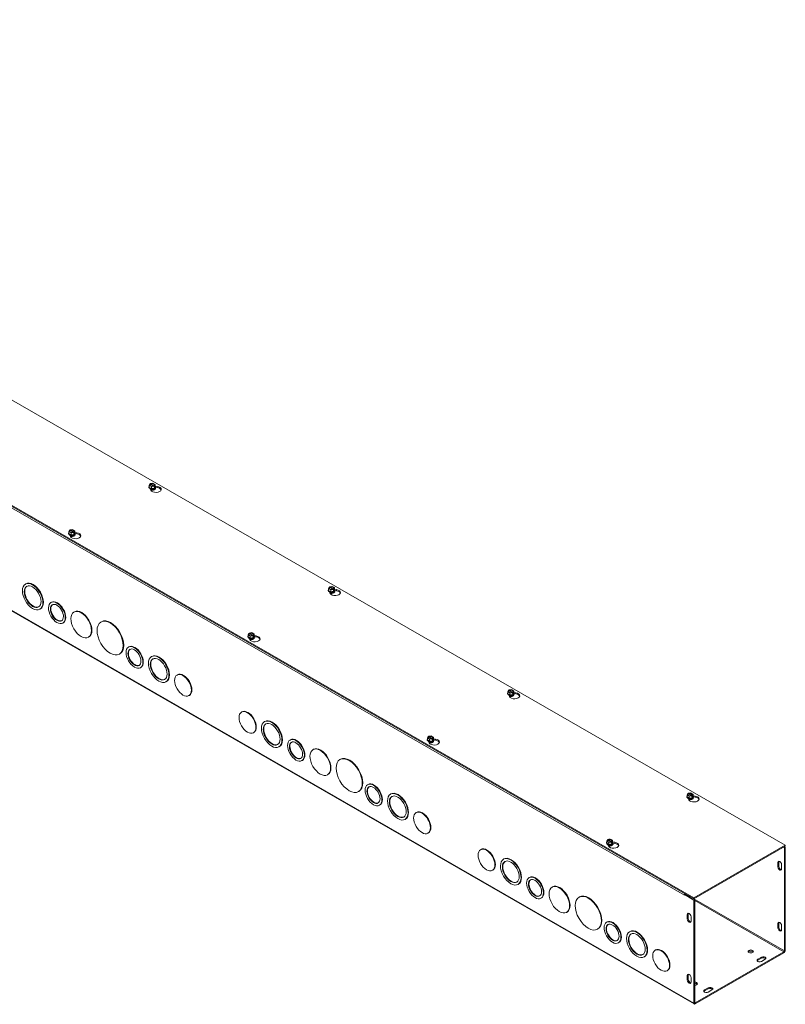
# Model space of a CAD drawing. Units: inches. Extents: x 4 to 114, y 5 to 69.
# Drawn here: x 99 to 114, y 50 to 69 of the extents above; entities that cross this region are included whole.
import ezdxf

# ---------------------------------------------------------------- set-up
doc = ezdxf.new("R2010")
doc.units = ezdxf.units.IN
doc.header["$LTSCALE"] = 7
doc.header["$MEASUREMENT"] = 0
doc.layers.add('Visible (ANSI)', color=7, linetype='Continuous', lineweight=5)
doc.layers.add('Visible Narrow (ANSI)', color=7, linetype='Continuous', lineweight=5)

msp = doc.modelspace()

# ---------------------------------------------------------------- linework, layer by layer
at = {"layer": 'Visible (ANSI)'}
for p, q in [((85.8287, 68.8759), (113.7802, 52.7797)), ((111.9969, 51.7527), (84.0453, 67.8489)), ((84.0453, 67.8279), (111.9969, 51.7317)), ((112.0049, 49.6836), (84.0534, 65.7798)), ((101.3785, 59.7593), (101.3785, 59.7629)), ((101.3854, 59.7958), (101.3993, 59.8256)), ((101.4274, 59.7716), (101.3854, 59.7958)), ((101.3854, 59.7571), (101.3854, 59.7958)), ((101.4274, 59.7329), (101.3854, 59.7571)), ((101.4044, 59.8226), (101.3993, 59.8256)), ((101.4162, 59.702), (101.4031, 59.7301)), ((101.4065, 59.8298), (101.4582, 59.8378)), ((101.4065, 59.8198), (101.4065, 59.8298)), ((101.4065, 59.8298), (101.4117, 59.8268)), ((101.4695, 59.7818), (101.4088, 59.8167)), ((101.4161, 59.8209), (101.4768, 59.7859)), ((101.4791, 59.7796), (101.4274, 59.7716)), ((101.4274, 59.7329), (101.4274, 59.7716)), ((101.4849, 59.7418), (101.4274, 59.7329)), ((101.4582, 59.8378), (101.5002, 59.8136)), ((101.4791, 59.7796), (101.4739, 59.7826)), ((101.4791, 59.7594), (101.4791, 59.7796)), ((101.4791, 59.7678), (101.4864, 59.7636)), ((101.4849, 59.7603), (101.4791, 59.7594)), ((101.4801, 59.7209), (101.4801, 59.7222)), ((101.4812, 59.7868), (101.4864, 59.7838)), ((101.5002, 59.7748), (101.4849, 59.7418)), ((101.4864, 59.7636), (101.4849, 59.7603)), ((101.4849, 59.7418), (101.4849, 59.7603)), ((101.5002, 59.8136), (101.4864, 59.7838)), ((101.4864, 59.7838), (101.4864, 59.7636)), ((101.5002, 59.7748), (101.5002, 59.8136)), ((101.5002, 59.7811), (101.5423, 59.7746)), ((101.5072, 59.7593), (101.5072, 59.7629)), ((101.5423, 59.7536), (101.5072, 59.759)), ((99.8123, 58.8574), (99.8123, 58.861)), ((99.8193, 58.8939), (99.8331, 58.9237)), ((99.8613, 58.8697), (99.8193, 58.8939)), ((99.8193, 58.8552), (99.8193, 58.8939)), ((99.8613, 58.831), (99.8193, 58.8552)), ((99.8383, 58.9207), (99.8331, 58.9237)), ((99.85, 58.8001), (99.8369, 58.8282)), ((99.8404, 58.9279), (99.8921, 58.9359)), ((99.8404, 58.9279), (99.8456, 58.9249)), ((99.8404, 58.9179), (99.8404, 58.9279)), ((99.9034, 58.8799), (99.8427, 58.9148)), ((99.85, 58.919), (99.9107, 58.8841)), ((99.913, 58.8777), (99.8613, 58.8697)), ((99.8613, 58.831), (99.8613, 58.8697)), ((99.9187, 58.8399), (99.8613, 58.831)), ((99.8921, 58.9359), (99.9341, 58.9117)), ((99.913, 58.8777), (99.9078, 58.8807)), ((99.913, 58.8575), (99.913, 58.8777)), ((99.9202, 58.8617), (99.913, 58.8659)), ((99.9187, 58.8584), (99.913, 58.8575)), ((99.9139, 58.819), (99.9139, 58.8203)), ((99.9151, 58.8849), (99.9202, 58.8819)), ((99.9341, 58.873), (99.9187, 58.8399)), ((99.9202, 58.8617), (99.9187, 58.8584)), ((99.9187, 58.8399), (99.9187, 58.8584)), ((99.9341, 58.9117), (99.9202, 58.8819)), ((99.9202, 58.8819), (99.9202, 58.8617)), ((99.9341, 58.873), (99.9341, 58.9117)), ((99.9341, 58.8792), (99.9761, 58.8727)), ((99.941, 58.8574), (99.941, 58.861)), ((99.9761, 58.8517), (99.941, 58.8571)), ((98.9808, 57.8762), (98.9718, 57.8711)), ((104.8794, 57.7838), (104.8932, 57.8136)), ((104.8984, 57.8106), (104.8932, 57.8136)), ((104.9005, 57.8178), (104.9522, 57.8257)), ((104.9005, 57.8078), (104.9005, 57.8178)), ((104.9005, 57.8178), (104.9057, 57.8148)), ((104.9635, 57.7697), (104.9028, 57.8047)), ((104.9101, 57.8089), (104.9708, 57.7739)), ((104.9522, 57.8257), (104.9942, 57.8015)), ((104.9942, 57.8015), (104.9803, 57.7718)), ((104.9942, 57.7628), (104.9942, 57.8015)), ((104.8724, 57.7472), (104.8724, 57.7508)), ((104.9214, 57.7596), (104.8794, 57.7838)), ((104.8794, 57.7451), (104.8794, 57.7838)), ((104.9214, 57.7209), (104.8794, 57.7451)), ((104.9101, 57.69), (104.897, 57.7181)), ((104.9731, 57.7676), (104.9214, 57.7596)), ((104.9214, 57.7209), (104.9214, 57.7596)), ((104.9788, 57.7298), (104.9214, 57.7209)), ((104.9731, 57.7676), (104.9679, 57.7706)), ((104.9731, 57.7474), (104.9731, 57.7676)), ((104.9731, 57.7558), (104.9803, 57.7516)), ((104.9788, 57.7483), (104.9731, 57.7474)), ((104.974, 57.7089), (104.974, 57.7102)), ((104.9752, 57.7748), (104.9803, 57.7718)), ((104.9942, 57.7628), (104.9788, 57.7298)), ((104.9803, 57.7516), (104.9788, 57.7483)), ((104.9788, 57.7298), (104.9788, 57.7483)), ((104.9803, 57.7718), (104.9803, 57.7516)), ((104.9942, 57.7691), (105.0362, 57.7626)), ((105.0011, 57.7472), (105.0011, 57.7508)), ((105.0362, 57.7415), (105.0011, 57.7469)), ((99.4796, 57.5171), (99.4706, 57.5119)), ((99.2633, 57.3856), (99.2543, 57.3804)), ((99.9271, 57.3313), (99.918, 57.3261)), ((99.7108, 57.1157), (99.7018, 57.1105)), ((100.4527, 57.1365), (100.4436, 57.1313)), ((100.2096, 56.8407), (100.2006, 56.8355)), ((103.3063, 56.8453), (103.3063, 56.849)), ((103.3132, 56.8819), (103.327, 56.9117)), ((103.3552, 56.8577), (103.3132, 56.8819)), ((103.3132, 56.8432), (103.3132, 56.8819)), ((103.3552, 56.819), (103.3132, 56.8432)), ((103.3322, 56.9087), (103.327, 56.9117)), ((103.3343, 56.9159), (103.386, 56.9238)), ((103.3343, 56.9159), (103.3395, 56.9129)), ((103.3343, 56.9059), (103.3343, 56.9159)), ((103.3973, 56.8678), (103.3366, 56.9028)), ((103.3439, 56.907), (103.4046, 56.872)), ((103.4069, 56.8657), (103.3552, 56.8577)), ((103.3552, 56.819), (103.3552, 56.8577)), ((103.386, 56.9238), (103.428, 56.8996)), ((103.4069, 56.8657), (103.4017, 56.8687)), ((103.4069, 56.8455), (103.4069, 56.8657)), ((103.4142, 56.8497), (103.4069, 56.8539)), ((103.4126, 56.8464), (103.4069, 56.8455)), ((103.409, 56.8729), (103.4142, 56.8699)), ((103.428, 56.8609), (103.4126, 56.8279)), ((103.4142, 56.8497), (103.4126, 56.8464)), ((103.4126, 56.8279), (103.4126, 56.8464)), ((103.428, 56.8996), (103.4142, 56.8699)), ((103.4142, 56.8699), (103.4142, 56.8497)), ((103.428, 56.8609), (103.428, 56.8996)), ((103.428, 56.8672), (103.47, 56.8607)), ((103.47, 56.8396), (103.4349, 56.8451)), ((103.435, 56.8453), (103.435, 56.849)), ((100.99, 56.6473), (100.981, 56.6421)), ((103.344, 56.7881), (103.3309, 56.8162)), ((103.4126, 56.8279), (103.3552, 56.819)), ((103.4079, 56.807), (103.4079, 56.8083)), ((100.8123, 56.512), (100.8032, 56.5068)), ((101.4375, 56.4615), (101.4284, 56.4563)), ((101.2212, 56.2459), (101.2122, 56.2407)), ((101.9362, 56.1026), (101.9272, 56.0974)), ((101.72, 55.9709), (101.711, 55.9657)), ((102.1676, 55.7008), (102.1585, 55.6956)), ((108.3664, 55.7352), (108.3664, 55.7388)), ((108.3733, 55.7718), (108.3871, 55.8015)), ((108.4153, 55.7476), (108.3733, 55.7718)), ((108.3733, 55.7331), (108.3733, 55.7718)), ((108.4153, 55.7089), (108.3733, 55.7331)), ((108.3923, 55.7986), (108.3871, 55.8015)), ((108.4041, 55.6779), (108.391, 55.7061)), ((108.3944, 55.8057), (108.4461, 55.8137)), ((108.3944, 55.7957), (108.3944, 55.8057)), ((108.3944, 55.8057), (108.3996, 55.8028)), ((108.4574, 55.7577), (108.3967, 55.7927)), ((108.404, 55.7969), (108.4647, 55.7619)), ((108.467, 55.7556), (108.4153, 55.7476)), ((108.4153, 55.7089), (108.4153, 55.7476)), ((108.4727, 55.7177), (108.4153, 55.7089)), ((108.4461, 55.8137), (108.4881, 55.7895)), ((108.467, 55.7556), (108.4618, 55.7585)), ((108.467, 55.7354), (108.467, 55.7556)), ((108.467, 55.7437), (108.4743, 55.7396)), ((108.4727, 55.7362), (108.467, 55.7354)), ((108.468, 55.6968), (108.468, 55.6981)), ((108.4691, 55.7627), (108.4743, 55.7598)), ((108.4881, 55.7508), (108.4727, 55.7177)), ((108.4743, 55.7396), (108.4727, 55.7362)), ((108.4727, 55.7177), (108.4727, 55.7362)), ((108.4881, 55.7895), (108.4743, 55.7598)), ((108.4743, 55.7598), (108.4743, 55.7396)), ((108.4881, 55.7508), (108.4881, 55.7895)), ((108.4881, 55.757), (108.5301, 55.7505)), ((108.495, 55.7352), (108.495, 55.7388)), ((108.5301, 55.7295), (108.495, 55.7349)), ((103.1918, 55.3795), (103.1828, 55.3743)), ((103.6394, 55.1935), (103.6303, 55.1883)), ((103.4232, 54.9777), (103.4142, 54.9725)), ((106.8283, 54.9038), (106.8799, 54.9118)), ((106.8799, 54.9118), (106.922, 54.8876)), ((104.1382, 54.8344), (104.1292, 54.8292)), ((106.8002, 54.8333), (106.8002, 54.8369)), ((106.8071, 54.8699), (106.821, 54.8997)), ((106.8492, 54.8457), (106.8071, 54.8699)), ((106.8071, 54.8312), (106.8071, 54.8699)), ((106.8492, 54.807), (106.8071, 54.8312)), ((106.8262, 54.8967), (106.821, 54.8997)), ((106.8379, 54.776), (106.8248, 54.8042)), ((106.8283, 54.9038), (106.8334, 54.9009)), ((106.8283, 54.8938), (106.8283, 54.9038)), ((106.8913, 54.8558), (106.8306, 54.8908)), ((106.8378, 54.895), (106.8985, 54.86)), ((106.9008, 54.8537), (106.8492, 54.8457)), ((106.8492, 54.807), (106.8492, 54.8457)), ((106.9066, 54.8158), (106.8492, 54.807)), ((106.9008, 54.8537), (106.8957, 54.8566)), ((106.9008, 54.8335), (106.9008, 54.8537)), ((106.9081, 54.8377), (106.9008, 54.8419)), ((106.9066, 54.8344), (106.9008, 54.8335)), ((106.9018, 54.7949), (106.9018, 54.7962)), ((106.9029, 54.8608), (106.9081, 54.8579)), ((106.922, 54.8489), (106.9066, 54.8158)), ((106.9081, 54.8377), (106.9066, 54.8344)), ((106.9066, 54.8158), (106.9066, 54.8344)), ((106.922, 54.8876), (106.9081, 54.8579)), ((106.9081, 54.8579), (106.9081, 54.8377)), ((106.922, 54.8489), (106.922, 54.8876)), ((106.922, 54.8551), (106.964, 54.8487)), ((106.9289, 54.8333), (106.9289, 54.8369)), ((106.964, 54.8276), (106.9289, 54.833)), ((103.9219, 54.7029), (103.9129, 54.6977)), ((104.5856, 54.6486), (104.5766, 54.6434)), ((104.3694, 54.433), (104.3603, 54.4278)), ((105.1112, 54.4538), (105.1022, 54.4486)), ((104.8682, 54.158), (104.8592, 54.1528)), ((105.6486, 53.9646), (105.6396, 53.9594)), ((105.4708, 53.8293), (105.4618, 53.8241)), ((106.096, 53.7788), (106.087, 53.7736)), ((111.8672, 53.7598), (111.8811, 53.7895)), ((111.9093, 53.7356), (111.8672, 53.7598)), ((111.8672, 53.721), (111.8672, 53.7598)), ((111.8863, 53.7865), (111.8811, 53.7895)), ((111.8884, 53.7937), (111.94, 53.8017)), ((111.8884, 53.7837), (111.8884, 53.7937)), ((111.8884, 53.7937), (111.8935, 53.7907)), ((111.9514, 53.7457), (111.8907, 53.7806)), ((111.8979, 53.7848), (111.9586, 53.7499)), ((111.94, 53.8017), (111.9821, 53.7775)), ((111.9821, 53.7775), (111.9682, 53.7477)), ((111.9821, 53.7388), (111.9821, 53.7775)), ((111.8603, 53.7232), (111.8603, 53.7268)), ((111.9093, 53.6968), (111.8672, 53.721)), ((111.898, 53.6659), (111.8849, 53.694)), ((111.9609, 53.7435), (111.9093, 53.7356)), ((111.9093, 53.6968), (111.9093, 53.7356)), ((111.9667, 53.7057), (111.9093, 53.6968)), ((111.9609, 53.7435), (111.9558, 53.7465)), ((111.9609, 53.7233), (111.9609, 53.7435)), ((111.9609, 53.7317), (111.9682, 53.7275)), ((111.9667, 53.7242), (111.9609, 53.7233)), ((111.9619, 53.6848), (111.9619, 53.6861)), ((111.963, 53.7507), (111.9682, 53.7477)), ((111.9821, 53.7388), (111.9667, 53.7057)), ((111.9682, 53.7275), (111.9667, 53.7242)), ((111.9667, 53.7057), (111.9667, 53.7242)), ((111.9682, 53.7477), (111.9682, 53.7275)), ((111.9821, 53.745), (112.0241, 53.7385)), ((111.989, 53.7232), (111.989, 53.7268)), ((112.0241, 53.7175), (111.989, 53.7229)), ((105.8798, 53.5632), (105.8707, 53.558)), ((106.5948, 53.4199), (106.5857, 53.4147)), ((106.3786, 53.2882), (106.3696, 53.283)), ((106.8261, 53.0181), (106.8171, 53.0129)), ((110.2942, 52.8213), (110.2942, 52.8249)), ((110.3011, 52.8579), (110.3149, 52.8876)), ((110.3431, 52.8337), (110.3011, 52.8579)), ((110.3011, 52.8192), (110.3011, 52.8579)), ((110.3431, 52.795), (110.3011, 52.8192)), ((110.3201, 52.8846), (110.3149, 52.8876)), ((110.3222, 52.8918), (110.3739, 52.8998)), ((110.3222, 52.8918), (110.3274, 52.8888)), ((110.3222, 52.8818), (110.3222, 52.8918)), ((110.3852, 52.8438), (110.3245, 52.8787)), ((110.3318, 52.8829), (110.3925, 52.848)), ((110.3948, 52.8416), (110.3431, 52.8337)), ((110.3431, 52.795), (110.3431, 52.8337)), ((110.4005, 52.8038), (110.3431, 52.795)), ((110.3739, 52.8998), (110.4159, 52.8756)), ((110.3948, 52.8416), (110.3896, 52.8446)), ((110.3948, 52.8214), (110.3948, 52.8416)), ((110.4021, 52.8256), (110.3948, 52.8298)), ((110.4005, 52.8223), (110.3948, 52.8214)), ((110.3969, 52.8488), (110.4021, 52.8458)), ((110.4159, 52.8369), (110.4005, 52.8038)), ((110.4021, 52.8256), (110.4005, 52.8223)), ((110.4005, 52.8038), (110.4005, 52.8223)), ((110.4159, 52.8756), (110.4021, 52.8458)), ((110.4021, 52.8458), (110.4021, 52.8256)), ((110.4159, 52.8369), (110.4159, 52.8756)), ((110.4159, 52.8431), (110.4579, 52.8366)), ((110.4228, 52.8213), (110.4228, 52.8249)), ((110.4579, 52.8156), (110.4228, 52.821)), ((107.8504, 52.6968), (107.8414, 52.6916)), ((110.3318, 52.764), (110.3188, 52.7921)), ((110.3957, 52.7829), (110.3957, 52.7842)), ((113.7802, 52.7797), (111.9969, 51.7527)), ((111.9969, 51.7317), (113.7802, 52.7587)), ((113.762, 52.7271), (113.7438, 52.7377)), ((113.7802, 52.7376), (113.762, 52.7481)), ((113.762, 52.7271), (113.7802, 52.7376)), ((113.762, 52.7271), (113.762, 50.7178)), ((113.7802, 52.7587), (113.7802, 52.7797)), ((113.7802, 50.7283), (113.7802, 52.7376)), ((108.298, 52.5108), (108.2889, 52.5056)), ((113.6354, 52.3582), (113.6354, 52.4424)), ((113.6536, 52.4529), (113.6536, 52.3687)), ((108.0818, 52.295), (108.0728, 52.2898)), ((113.7082, 52.4005), (113.7082, 52.3163)), ((108.7968, 52.1517), (108.7878, 52.1465)), ((108.5805, 52.0202), (108.5715, 52.015)), ((109.2442, 51.9659), (109.2352, 51.9607)), ((109.0279, 51.7503), (109.0189, 51.7451)), ((109.7698, 51.7711), (109.7608, 51.7659)), ((111.8331, 51.8259), (111.8149, 51.8154)), ((111.8149, 51.8154), (111.9969, 51.7107)), ((111.8149, 51.8154), (111.8149, 51.8048)), ((111.8149, 51.8048), (111.8149, 51.8049)), ((111.8149, 51.8049), (111.8149, 51.8049)), ((111.8149, 51.8049), (111.8149, 51.8049)), ((111.8331, 51.8259), (112.0151, 51.7211)), ((111.9969, 51.7317), (111.9969, 51.7527)), ((112.0151, 51.7211), (111.9969, 51.7107)), ((111.9969, 51.7107), (111.9969, 49.7013)), ((112.0151, 51.7211), (112.0151, 49.7118)), ((109.5268, 51.4753), (109.5177, 51.4701)), ((110.3072, 51.2819), (110.2982, 51.2767)), ((111.8702, 51.3417), (111.8702, 51.4259)), ((111.8884, 51.4364), (111.8884, 51.3522)), ((111.943, 51.384), (111.943, 51.2998)), ((113.6536, 51.2641), (113.6536, 51.18)), ((110.1294, 51.1466), (110.1204, 51.1414)), ((110.7546, 51.0961), (110.7456, 51.0909)), ((113.6354, 51.1695), (113.6354, 51.2537)), ((113.7082, 51.2117), (113.7082, 51.1276)), ((110.5383, 50.8805), (110.5293, 50.8753)), ((111.2534, 50.7372), (111.2443, 50.732)), ((113.7529, 50.7021), (112.0242, 49.7065)), ((111.0372, 50.6055), (111.0281, 50.6003)), ((112.0242, 49.6855), (113.7529, 50.681)), ((113.2434, 50.5554), (113.3162, 50.5973)), ((113.3162, 50.5762), (113.2434, 50.5343)), ((113.389, 50.5554), (113.3162, 50.5135)), ((111.4847, 50.3354), (111.4757, 50.3302)), ((111.8702, 50.153), (111.8702, 50.2372)), ((111.8884, 50.2476), (111.8884, 50.1635)), ((111.943, 50.1952), (111.943, 50.1111)), ((112.2061, 49.9581), (112.2789, 50)), ((112.2789, 49.9789), (112.2061, 49.937)), ((112.3517, 49.9581), (112.2789, 49.9161))]:
    msp.add_line(p, q, dxfattribs=at)
for centre, major_axis, ratio, start_param, end_param in [((101.4428, 59.7629), (0.0643, 0), 0.5758617, 2.6731756, 6.7516024), ((101.4428, 59.7593), (-0.0643, 0), 0.5758617, 0, 3.1415927), ((101.4428, 59.766), (-0.0594, 0), 0.5758617, 6.0213859, 6.5449847), ((101.4428, 59.766), (-0.0594, 0), 0.5758617, 0.2617994, 1.3089969), ((101.4428, 59.8047), (-0.0494, 0), 0.5758617, 5.6021431, 8.5350238), ((101.4428, 59.8013), (-0.0432, 0), 0.5758617, 5.6171178, 8.5200492), ((101.4428, 59.7313), (-0.0372, 0), 0.5758617, 0.1107606, 3.0308321), ((101.4428, 59.7222), (-0.0372, 0), 0.5758617, 6.068588, 6.1816279), ((101.4428, 59.7326), (0.0372, 0), 0.5758617, 3.3208362, 6.1039418), ((101.4428, 59.8047), (0.0494, 0), 0.5758617, 5.6021431, 8.5350238), ((101.4428, 59.7222), (-0.0372, 0), 0.5758617, 0.6251562, 0.8353143), ((101.4428, 59.8013), (0.0432, 0), 0.5758617, 5.6171178, 8.5200492), ((101.5156, 59.7173), (0.1029, 0), 0.5758617, 3.403392, 7.5921822), ((101.4428, 59.7418), (0.0372, 0), 0.5758617, 4.0831171, 5.3416609), ((101.4428, 59.766), (0.0594, 0), 0.5758617, 4.4505896, 5.4977871), ((101.4428, 59.7431), (-0.0372, 0), 0.5758617, 1.2136843, 1.9279084), ((101.4428, 59.7222), (0.0372, 0), 0.5758617, 5.447871, 6.4977827), ((101.4428, 59.7209), (0.0372, 0), 0.5758617, 5.6153479, 6.2831853), ((101.4428, 59.766), (0.0594, 0), 0.5758617, 5.4977871, 6.5449847), ((101.5156, 59.6963), (0.1029, 0), 0.5758617, 0.1784066, 1.3089969), ((101.4428, 59.7209), (0.0372, 0), 0.5758617, 3.8087496, 3.80943), ((99.8767, 58.861), (0.0643, 0), 0.5758617, 2.6731756, 6.7516024), ((99.8767, 58.8574), (-0.0643, 0), 0.5758617, 0, 3.1415926), ((99.8767, 58.8641), (-0.0594, 0), 0.5758617, 6.0213859, 6.5449847), ((99.8767, 58.8641), (-0.0594, 0), 0.5758617, 0.2617994, 1.3089969), ((99.8767, 58.9028), (-0.0494, 0), 0.5758617, 5.6021431, 8.5350238), ((99.8767, 58.8994), (-0.0432, 0), 0.5758617, 5.6171178, 8.5200492), ((99.8767, 58.8203), (-0.0372, 0), 0.5758617, 6.068588, 6.1816279), ((99.8767, 58.8294), (-0.0372, 0), 0.5758617, 0.1107606, 3.0308321), ((99.8767, 58.8307), (0.0372, 0), 0.5758617, 3.3208362, 6.1039418), ((99.8767, 58.9028), (0.0494, 0), 0.5758617, 5.6021431, 8.5350238), ((99.8767, 58.8203), (-0.0372, 0), 0.5758617, 0.6251562, 0.8353143), ((99.8767, 58.819), (0.0372, 0), 0.5758617, 3.8087496, 3.80943), ((99.8767, 58.8994), (0.0432, 0), 0.5758617, 5.6171178, 8.5200492), ((99.9495, 58.8154), (0.1029, 0), 0.5758617, 3.403392, 7.5921822), ((99.8767, 58.8399), (0.0372, 0), 0.5758617, 4.0831171, 5.3416609), ((99.8767, 58.8641), (0.0594, 0), 0.5758617, 4.4505896, 5.4977871), ((99.8767, 58.8412), (-0.0372, 0), 0.5758617, 1.2136843, 1.9279084), ((99.8767, 58.8203), (0.0372, 0), 0.5758617, 5.447871, 6.4977827), ((99.8767, 58.819), (0.0372, 0), 0.5758617, 5.6153479, 6.2831853), ((99.8767, 58.8641), (0.0594, 0), 0.5758617, 5.4977871, 6.5449847), ((99.9495, 58.7944), (0.1029, 0), 0.5758617, 0.1784066, 1.3089969), ((99.1221, 57.6309), (-0.1156, 0.2007), 0.5780931, 0.0389041, 3.1026885), ((99.1221, 57.6309), (-0.1413, 0.2453), 0.5780931, 3.1415927, 6.2831853), ((104.9368, 57.7927), (-0.0494, 0), 0.5758617, 5.6021431, 8.5350238), ((104.9368, 57.7893), (-0.0432, 0), 0.5758617, 5.6171178, 8.5200492), ((104.9368, 57.7927), (0.0494, 0), 0.5758617, 5.6021431, 8.5350238), ((104.9368, 57.7893), (0.0432, 0), 0.5758617, 5.6171178, 8.5200492), ((104.9368, 57.7508), (0.0643, 0), 0.5758617, 2.6731756, 6.7516024), ((104.9368, 57.7472), (-0.0643, 0), 0.5758617, 0, 3.1415927), ((104.9368, 57.754), (-0.0594, 0), 0.5758617, 6.0213859, 6.5449847), ((104.9368, 57.754), (-0.0594, 0), 0.5758617, 0.2617994, 1.3089969), ((104.9368, 57.7102), (-0.0372, 0), 0.5758617, 6.068588, 6.1816279), ((104.9368, 57.7193), (-0.0372, 0), 0.5758617, 0.1107606, 3.0308321), ((104.9368, 57.7206), (0.0372, 0), 0.5758617, 3.3208362, 6.1039418), ((104.9368, 57.7102), (-0.0372, 0), 0.5758617, 0.6251562, 0.8353143), ((104.9368, 57.7089), (0.0372, 0), 0.5758617, 3.8087496, 3.80943), ((105.0096, 57.7053), (0.1029, 0), 0.5758617, 3.403392, 7.5921822), ((104.9368, 57.7297), (0.0372, 0), 0.5758617, 4.0831171, 5.3416609), ((104.9368, 57.754), (0.0594, 0), 0.5758617, 4.4505896, 5.4977871), ((104.9368, 57.731), (-0.0372, 0), 0.5758617, 1.2136843, 1.9279084), ((104.9368, 57.7102), (0.0372, 0), 0.5758617, 5.447871, 6.4977827), ((104.9368, 57.7089), (0.0372, 0), 0.5758617, 5.6153479, 6.2831853), ((104.9368, 57.754), (0.0594, 0), 0.5758617, 5.4977871, 6.5449847), ((105.0096, 57.6843), (0.1029, 0), 0.5758617, 0.1784066, 1.3089969), ((99.5952, 57.3164), (-0.0899, 0.1561), 0.5780931, 0.0500278, 3.0915648), ((99.5952, 57.3164), (-0.1156, 0.2007), 0.5780931, 3.1415927, 6.2831853), ((100.0683, 57.086), (-0.1413, 0.2453), 0.5780931, 3.1415927, 6.2831853), ((100.6325, 56.8243), (-0.1798, 0.3122), 0.5780931, 3.1415927, 6.2831853), ((103.3706, 56.849), (0.0643, 0), 0.5758617, 2.6731756, 6.7516024), ((103.3706, 56.8453), (-0.0643, 0), 0.5758617, 0, 3.1415926), ((103.3706, 56.8521), (-0.0594, 0), 0.5758617, 6.0213859, 6.5449847), ((103.3706, 56.8521), (-0.0594, 0), 0.5758617, 0.2617994, 1.3089969), ((103.3706, 56.8908), (-0.0494, 0), 0.5758617, 5.6021431, 8.5350238), ((103.3706, 56.8874), (-0.0432, 0), 0.5758617, 5.6171178, 8.5200492), ((103.3706, 56.8908), (0.0494, 0), 0.5758617, 5.6021431, 8.5350238), ((103.3706, 56.8874), (0.0432, 0), 0.5758617, 5.6171178, 8.5200492), ((103.4434, 56.8034), (0.1029, 0), 0.5758617, 3.403392, 7.5921822), ((103.3706, 56.8521), (0.0594, 0), 0.5758617, 5.4977871, 6.5449847), ((103.4434, 56.7824), (0.1029, 0), 0.5758617, 0.1784066, 1.3089969), ((101.1056, 56.4466), (-0.1156, 0.2007), 0.5780931, 3.1415927, 6.2831853), ((103.3706, 56.8174), (-0.0372, 0), 0.5758617, 0.1107606, 3.0308321), ((103.3706, 56.8083), (-0.0372, 0), 0.5758617, 6.068588, 6.1816279), ((103.3706, 56.8187), (0.0372, 0), 0.5758617, 3.3208362, 6.1039418), ((103.3706, 56.8083), (-0.0372, 0), 0.5758617, 0.6251562, 0.8353143), ((103.3706, 56.807), (0.0372, 0), 0.5758617, 3.8087496, 3.80943), ((103.3706, 56.8278), (0.0372, 0), 0.5758617, 4.0831171, 5.3416609), ((103.3706, 56.8521), (0.0594, 0), 0.5758617, 4.4505896, 5.4977871), ((103.3706, 56.8291), (-0.0372, 0), 0.5758617, 1.2136843, 1.9279084), ((103.3706, 56.8083), (0.0372, 0), 0.5758617, 5.447871, 6.4977827), ((103.3706, 56.807), (0.0372, 0), 0.5758617, 5.6153479, 6.2831853), ((101.1056, 56.4466), (-0.0899, 0.1561), 0.5780931, 0.0500278, 3.0915648), ((101.5787, 56.2162), (-0.1413, 0.2453), 0.5780931, 3.1415927, 6.2831853), ((101.5787, 56.2162), (-0.1156, 0.2007), 0.5780931, 0.0389041, 3.1026885), ((102.0519, 55.9017), (-0.1157, 0.2009), 0.5780931, 3.1415927, 6.2831853), ((108.4307, 55.7388), (0.0643, 0), 0.5758617, 2.6731756, 6.7516024), ((108.4307, 55.7352), (-0.0643, 0), 0.5758617, 0, 3.1415927), ((108.4307, 55.7419), (-0.0594, 0), 0.5758617, 6.0213859, 6.5449847), ((108.4307, 55.7419), (-0.0594, 0), 0.5758617, 0.2617994, 1.3089969), ((108.4307, 55.7806), (-0.0494, 0), 0.5758617, 5.6021431, 8.5350238), ((108.4307, 55.7773), (-0.0432, 0), 0.5758617, 5.6171178, 8.5200492), ((108.4307, 55.7073), (-0.0372, 0), 0.5758617, 0.1107606, 3.0308321), ((108.4307, 55.6981), (-0.0372, 0), 0.5758617, 6.068588, 6.1816279), ((108.4307, 55.7086), (0.0372, 0), 0.5758617, 3.3208362, 6.1039418), ((108.4307, 55.7806), (0.0494, 0), 0.5758617, 5.6021431, 8.5350238), ((108.4307, 55.6981), (-0.0372, 0), 0.5758617, 0.6251562, 0.8353143), ((108.4307, 55.6968), (0.0372, 0), 0.5758617, 3.8087496, 3.80943), ((108.4307, 55.7773), (0.0432, 0), 0.5758617, 5.6171178, 8.5200492), ((108.5035, 55.6933), (0.1029, 0), 0.5758617, 3.403392, 7.5921822), ((108.4307, 55.7177), (0.0372, 0), 0.5758617, 4.0831171, 5.3416609), ((108.4307, 55.7419), (0.0594, 0), 0.5758617, 4.4505896, 5.4977871), ((108.4307, 55.719), (-0.0372, 0), 0.5758617, 1.2136843, 1.9279084), ((108.4307, 55.6981), (0.0372, 0), 0.5758617, 5.447871, 6.4977827), ((108.4307, 55.6968), (0.0372, 0), 0.5758617, 5.6153479, 6.2831853), ((108.4307, 55.7419), (0.0594, 0), 0.5758617, 5.4977871, 6.5449847), ((108.5035, 55.6722), (0.1029, 0), 0.5758617, 0.1784066, 1.3089969), ((103.3075, 55.1786), (-0.1157, 0.2009), 0.5780931, 3.1415927, 6.2831853), ((103.7806, 54.9482), (-0.1156, 0.2007), 0.5780931, 0.0389041, 3.1026885), ((103.7806, 54.9482), (-0.1413, 0.2453), 0.5780931, 3.1415927, 6.2831853), ((106.8646, 54.8788), (0.0494, 0), 0.5758617, 5.6021431, 8.5350238), ((104.2538, 54.6337), (-0.0899, 0.1561), 0.5780931, 0.0500278, 3.0915648), ((104.2538, 54.6337), (-0.1156, 0.2007), 0.5780931, 3.1415927, 6.2831853), ((106.8646, 54.8369), (0.0643, 0), 0.5758617, 2.6731756, 6.7516024), ((106.8646, 54.8333), (-0.0643, 0), 0.5758617, 0, 3.1415927), ((106.8646, 54.84), (-0.0594, 0), 0.5758617, 6.0213859, 6.5449847), ((106.8646, 54.84), (-0.0594, 0), 0.5758617, 0.2617994, 1.3089969), ((106.8646, 54.8788), (-0.0494, 0), 0.5758617, 5.6021431, 8.5350238), ((106.8646, 54.8754), (-0.0432, 0), 0.5758617, 5.6171178, 8.5200492), ((106.8646, 54.8054), (-0.0372, 0), 0.5758617, 0.1107606, 3.0308321), ((106.8646, 54.7962), (-0.0372, 0), 0.5758617, 6.068588, 6.1816279), ((106.8646, 54.8067), (0.0372, 0), 0.5758617, 3.3208362, 6.1039418), ((106.8646, 54.7962), (-0.0372, 0), 0.5758617, 0.6251562, 0.8353143), ((106.8646, 54.7949), (0.0372, 0), 0.5758617, 3.8087496, 3.80943), ((106.8646, 54.8754), (0.0432, 0), 0.5758617, 5.6171178, 8.5200492), ((106.9373, 54.7914), (0.1029, 0), 0.5758617, 3.403392, 7.5921822), ((106.8646, 54.8158), (0.0372, 0), 0.5758617, 4.0831171, 5.3416609), ((106.8646, 54.84), (0.0594, 0), 0.5758617, 4.4505896, 5.4977871), ((106.8646, 54.8171), (-0.0372, 0), 0.5758617, 1.2136843, 1.9279084), ((106.8646, 54.7962), (0.0372, 0), 0.5758617, 5.447871, 6.4977827), ((106.8646, 54.7949), (0.0372, 0), 0.5758617, 5.6153479, 6.2831853), ((106.8646, 54.84), (0.0594, 0), 0.5758617, 5.4977871, 6.5449847), ((106.9373, 54.7704), (0.1029, 0), 0.5758617, 0.1784066, 1.3089969), ((104.7269, 54.4033), (-0.1413, 0.2453), 0.5780931, 3.1415927, 6.2831853), ((105.291, 54.1416), (-0.1798, 0.3122), 0.5780931, 3.1415927, 6.2831853), ((105.7642, 53.7639), (-0.1156, 0.2007), 0.5780931, 3.1415927, 6.2831853), ((105.7642, 53.7639), (-0.0899, 0.1561), 0.5780931, 0.0500278, 3.0915648), ((106.2373, 53.5335), (-0.1413, 0.2453), 0.5780931, 3.1415927, 6.2831853), ((111.9246, 53.7686), (-0.0494, 0), 0.5758617, 5.6021431, 8.5350238), ((111.9246, 53.7653), (-0.0432, 0), 0.5758617, 5.6171178, 8.5200492), ((111.9246, 53.7686), (0.0494, 0), 0.5758617, 5.6021431, 8.5350238), ((111.9246, 53.7653), (0.0432, 0), 0.5758617, 5.6171178, 8.5200492), ((106.2373, 53.5335), (-0.1156, 0.2007), 0.5780931, 0.0389041, 3.1026885), ((111.9246, 53.7268), (0.0643, 0), 0.5758617, 2.6731756, 6.7516024), ((111.9246, 53.7232), (-0.0643, 0), 0.5758617, 0, 3.1415927), ((111.9246, 53.7299), (-0.0594, 0), 0.5758617, 6.0213859, 6.5449847), ((111.9246, 53.7299), (-0.0594, 0), 0.5758617, 0.2617994, 1.3089969), ((111.9246, 53.6952), (-0.0372, 0), 0.5758617, 0.1107606, 3.0308321), ((111.9246, 53.6861), (-0.0372, 0), 0.5758617, 6.068588, 6.1816279), ((111.9246, 53.6965), (0.0372, 0), 0.5758617, 3.3208362, 6.1039418), ((111.9246, 53.6861), (-0.0372, 0), 0.5758617, 0.6251562, 0.8353143), ((111.9246, 53.6848), (0.0372, 0), 0.5758617, 3.8087496, 3.80943), ((111.9974, 53.6813), (0.1029, 0), 0.5758617, 3.403392, 7.5921822), ((111.9246, 53.7057), (0.0372, 0), 0.5758617, 4.0831171, 5.3416609), ((111.9246, 53.7299), (0.0594, 0), 0.5758617, 4.4505896, 5.4977871), ((111.9246, 53.707), (-0.0372, 0), 0.5758617, 1.2136843, 1.9279084), ((111.9246, 53.6861), (0.0372, 0), 0.5758617, 5.447871, 6.4977827), ((111.9246, 53.6848), (0.0372, 0), 0.5758617, 5.6153479, 6.2831853), ((111.9246, 53.7299), (0.0594, 0), 0.5758617, 5.4977871, 6.5449847), ((111.9974, 53.6602), (0.1029, 0), 0.5758617, 0.1784066, 1.3089969), ((106.7105, 53.219), (-0.1157, 0.2009), 0.5780931, 3.1415927, 6.2831853), ((110.3585, 52.8249), (0.0643, 0), 0.5758617, 2.6731756, 6.7516024), ((110.3585, 52.8213), (-0.0643, 0), 0.5758617, 0, 3.1415927), ((110.3585, 52.828), (-0.0594, 0), 0.5758617, 6.0213859, 6.5449847), ((110.3585, 52.828), (-0.0594, 0), 0.5758617, 0.2617994, 1.3089969), ((110.3585, 52.8667), (-0.0494, 0), 0.5758617, 5.6021431, 8.5350238), ((110.3585, 52.8634), (-0.0432, 0), 0.5758617, 5.6171178, 8.5200492), ((110.3585, 52.8667), (0.0494, 0), 0.5758617, 5.6021431, 8.5350238), ((110.3585, 52.8634), (0.0432, 0), 0.5758617, 5.6171178, 8.5200492), ((110.4313, 52.7794), (0.1029, 0), 0.5758617, 3.403392, 7.5921822), ((110.3585, 52.828), (0.0594, 0), 0.5758617, 4.4505896, 5.4977871), ((110.3585, 52.828), (0.0594, 0), 0.5758617, 5.4977871, 6.5449847), ((110.4313, 52.7583), (0.1029, 0), 0.5758617, 0.1784066, 1.3089969), ((107.9661, 52.4959), (-0.1157, 0.2009), 0.5780931, 3.1415927, 6.2831853), ((110.3585, 52.7842), (-0.0372, 0), 0.5758617, 6.068588, 6.1816279), ((110.3585, 52.7933), (-0.0372, 0), 0.5758617, 0.1107606, 3.0308321), ((110.3585, 52.7947), (0.0372, 0), 0.5758617, 3.3208362, 6.1039418), ((110.3585, 52.7842), (-0.0372, 0), 0.5758617, 0.6251562, 0.8353143), ((110.3585, 52.7829), (0.0372, 0), 0.5758617, 3.8087496, 3.80943), ((110.3585, 52.8038), (0.0372, 0), 0.5758617, 4.0831171, 5.3416609), ((110.3585, 52.8051), (-0.0372, 0), 0.5758617, 1.2136843, 1.9279084), ((110.3585, 52.7842), (0.0372, 0), 0.5758617, 5.447871, 6.4977827), ((110.3585, 52.7829), (0.0372, 0), 0.5758617, 5.6153479, 6.2831853), ((108.4392, 52.2655), (-0.1156, 0.2007), 0.5780931, 0.0389041, 3.1026885), ((108.4392, 52.2655), (-0.1413, 0.2453), 0.5780931, 3.1415927, 6.2831853), ((113.6718, 52.4214), (-0.0257, 0.0446), 0.5780931, 3.9289245, 7.0705172), ((113.69, 52.4319), (-0.0257, 0.0446), 0.5780931, 0.3606385, 0.7873319), ((113.6718, 52.3373), (0.0257, -0.0446), 0.5780931, 3.9289245, 7.0705172), ((113.69, 52.3478), (0.0257, -0.0446), 0.5780931, 3.9289245, 5.9225468), ((108.9124, 51.951), (-0.0899, 0.1561), 0.5780931, 0.0500278, 3.0915648), ((108.9124, 51.951), (-0.1156, 0.2007), 0.5780931, 3.1415927, 6.2831853), ((109.3855, 51.7206), (-0.1413, 0.2453), 0.5780931, 3.1415927, 6.2831853), ((109.9496, 51.4589), (-0.1798, 0.3122), 0.5780931, 3.1415927, 6.2831853), ((111.8422, 51.8206), (-0.0193, -0.0335), 0.5780931, 5.4305221, 5.4958534), ((111.8422, 51.8206), (-0.0193, -0.0335), 0.5780931, 4.7096543, 5.1582696), ((111.8422, 51.8206), (-0.0064, -0.0112), 0.5780931, 4.7041849, 4.7096543), ((111.9066, 51.405), (-0.0257, 0.0446), 0.5780931, 3.9289245, 7.0705172), ((110.4228, 51.0812), (-0.1156, 0.2007), 0.5780931, 3.1415927, 6.2831853), ((111.9066, 51.3208), (0.0257, -0.0446), 0.5780931, 3.9289245, 7.0705172), ((111.9248, 51.4154), (-0.0257, 0.0446), 0.5780931, 0.3606385, 0.7873319), ((111.9248, 51.3313), (0.0257, -0.0446), 0.5780931, 3.9289245, 5.9225468), ((113.6718, 51.2327), (-0.0257, 0.0446), 0.5780931, 3.9289245, 7.0705172), ((113.69, 51.2432), (-0.0257, 0.0446), 0.5780931, 0.3606385, 0.7873319), ((110.4228, 51.0812), (-0.0899, 0.1561), 0.5780931, 0.0500278, 3.0915648), ((110.8959, 50.8508), (-0.1413, 0.2453), 0.5780931, 3.1415927, 6.2831853), ((113.6718, 51.1485), (0.0257, -0.0446), 0.5780931, 3.9289245, 7.0705172), ((113.69, 51.159), (0.0257, -0.0446), 0.5780931, 3.9289245, 5.9225468), ((110.8959, 50.8508), (-0.1156, 0.2007), 0.5780931, 0.0389041, 3.1026885), ((111.369, 50.5363), (-0.1157, 0.2009), 0.5780931, 3.1415927, 6.2831853), ((113.1069, 50.6863), (0.0515, 0), 0.5758617, 0.3628321, 2.7787605), ((113.7529, 50.7126), (0.0193, 0.0335), 0.5780931, 3.9250571, 5.4958534), ((113.7529, 50.7126), (-0.0064, -0.0112), 0.5780931, 0.7834645, 2.3542608), ((113.2798, 50.5344), (-0.0515, 0), 0.5758617, 5.4977871, 8.6393798), ((113.2798, 50.5134), (-0.0515, 0), 0.5758617, 5.4977871, 5.9203532), ((113.3526, 50.5763), (0.0515, 0), 0.5758617, 5.4977871, 8.6393798), ((113.3526, 50.5553), (0.0515, 0), 0.5758617, 0.3628321, 2.3561945), ((111.9066, 50.2162), (-0.0257, 0.0446), 0.5780931, 3.9289245, 7.0705172), ((111.9066, 50.132), (0.0257, -0.0446), 0.5780931, 3.9289245, 7.0705172), ((111.9248, 50.2267), (-0.0257, 0.0446), 0.5780931, 0.3606385, 0.7873319), ((111.9248, 50.1425), (0.0257, -0.0446), 0.5780931, 3.9289245, 5.9225468), ((112.0151, 50.0786), (0.0515, 0), 0.5758617, 4.712389, 7.8539816), ((112.0151, 50.0575), (0.0515, 0), 0.5758617, 0.3628321, 1.5707963), ((112.2425, 49.9371), (-0.0515, 0), 0.5758617, 5.4977871, 8.6393798), ((112.2425, 49.9161), (-0.0515, 0), 0.5758617, 5.4977871, 5.9203532), ((112.3153, 49.979), (0.0515, 0), 0.5758617, 5.4977871, 8.6393798), ((112.3153, 49.958), (0.0515, 0), 0.5758617, 0.3628321, 2.3561945), ((112.0242, 49.7171), (-0.0193, -0.0335), 0.5780931, 5.4958534, 7.0666498), ((112.0242, 49.7171), (-0.0064, -0.0112), 0.5780931, 5.4958534, 7.0666498)]:
    msp.add_ellipse(centre, major_axis=major_axis, ratio=ratio, start_param=start_param, end_param=end_param, dxfattribs=at)
for centre, major_axis, ratio in [((99.113, 57.6257), (-0.1413, 0.2453), 0.5780931), ((99.113, 57.6257), (-0.1156, 0.2007), 0.5780931), ((99.5862, 57.3112), (-0.1156, 0.2007), 0.5780931), ((99.5862, 57.3112), (-0.0899, 0.1561), 0.5780931), ((100.0593, 57.0808), (-0.1413, 0.2453), 0.5780931), ((100.6234, 56.8191), (-0.1798, 0.3122), 0.5780931), ((101.0966, 56.4414), (-0.1156, 0.2007), 0.5780931), ((101.0966, 56.4414), (-0.0899, 0.1561), 0.5780931), ((101.5697, 56.211), (-0.1413, 0.2453), 0.5780931), ((101.5697, 56.211), (-0.1156, 0.2007), 0.5780931), ((102.0428, 55.8965), (-0.1157, 0.2009), 0.5780931), ((103.2985, 55.1734), (-0.1157, 0.2009), 0.5780931), ((103.7716, 54.943), (-0.1413, 0.2453), 0.5780931), ((103.7716, 54.943), (-0.1156, 0.2007), 0.5780931), ((104.2448, 54.6285), (-0.1156, 0.2007), 0.5780931), ((104.2448, 54.6285), (-0.0899, 0.1561), 0.5780931), ((104.7179, 54.3981), (-0.1413, 0.2453), 0.5780931), ((105.282, 54.1364), (-0.1798, 0.3122), 0.5780931), ((105.7552, 53.7587), (-0.1156, 0.2007), 0.5780931), ((105.7552, 53.7587), (-0.0899, 0.1561), 0.5780931), ((106.2283, 53.5283), (-0.1413, 0.2453), 0.5780931), ((106.2283, 53.5283), (-0.1156, 0.2007), 0.5780931), ((106.7014, 53.2138), (-0.1157, 0.2009), 0.5780931), ((107.9571, 52.4907), (-0.1157, 0.2009), 0.5780931), ((108.4302, 52.2603), (-0.1413, 0.2453), 0.5780931), ((108.4302, 52.2603), (-0.1156, 0.2007), 0.5780931), ((108.9033, 51.9458), (-0.1156, 0.2007), 0.5780931), ((108.9033, 51.9458), (-0.0899, 0.1561), 0.5780931), ((109.3765, 51.7154), (-0.1413, 0.2453), 0.5780931), ((109.9406, 51.4537), (-0.1798, 0.3122), 0.5780931), ((110.4137, 51.076), (-0.1156, 0.2007), 0.5780931), ((110.4137, 51.076), (-0.0899, 0.1561), 0.5780931), ((110.8869, 50.8456), (-0.1413, 0.2453), 0.5780931), ((110.8869, 50.8456), (-0.1156, 0.2007), 0.5780931), ((111.36, 50.5311), (-0.1157, 0.2009), 0.5780931), ((113.1069, 50.7073), (0.0515, 0), 0.5758617)]:
    msp.add_ellipse(centre, major_axis=major_axis, ratio=ratio, dxfattribs=at)
for points, weights in [([(101.4088, 59.8167), (101.4068, 59.8195), (101.4044, 59.8226)], [1, 1.00225775035, 1]), ([(101.4117, 59.8268), (101.4141, 59.8237), (101.4161, 59.8209)], [1, 1.00225775038, 1]), ([(101.4739, 59.7826), (101.4716, 59.7821), (101.4695, 59.7818)], [1, 1.00225775035, 1]), ([(101.4768, 59.7859), (101.4789, 59.7863), (101.4812, 59.7868)], [1, 1.00225775031, 1]), ([(99.8427, 58.9148), (99.8406, 58.9176), (99.8383, 58.9207)], [1, 1.00225775031, 1]), ([(99.8456, 58.9249), (99.8479, 58.9218), (99.85, 58.919)], [1, 1.00225775035, 1]), ([(99.9078, 58.8807), (99.9054, 58.8803), (99.9034, 58.8799)], [1, 1.00225775038, 1]), ([(99.9107, 58.8841), (99.9127, 58.8844), (99.9151, 58.8849)], [1, 1.00225775035, 1]), ([(104.9028, 57.8047), (104.9007, 57.8074), (104.8984, 57.8106)], [1, 1.00225775035, 1]), ([(104.9057, 57.8148), (104.908, 57.8116), (104.9101, 57.8089)], [1, 1.00225775038, 1]), ([(104.9679, 57.7706), (104.9655, 57.7701), (104.9635, 57.7697)], [1, 1.00225775035, 1]), ([(104.9708, 57.7739), (104.9728, 57.7743), (104.9752, 57.7748)], [1, 1.00225775031, 1]), ([(103.3366, 56.9028), (103.3346, 56.9055), (103.3322, 56.9087)], [1, 1.00225775031, 1]), ([(103.3395, 56.9129), (103.3418, 56.9097), (103.3439, 56.907)], [1, 1.00225775035, 1]), ([(103.4017, 56.8687), (103.3994, 56.8682), (103.3973, 56.8678)], [1, 1.00225775038, 1]), ([(103.4046, 56.872), (103.4067, 56.8724), (103.409, 56.8729)], [1, 1.00225775035, 1]), ([(108.3967, 55.7927), (108.3947, 55.7954), (108.3923, 55.7986)], [1, 1.00225775035, 1]), ([(108.3996, 55.8028), (108.4019, 55.7996), (108.404, 55.7969)], [1, 1.00225775038, 1]), ([(108.4618, 55.7585), (108.4595, 55.7581), (108.4574, 55.7577)], [1, 1.00225775035, 1]), ([(108.4647, 55.7619), (108.4668, 55.7623), (108.4691, 55.7627)], [1, 1.00225775031, 1]), ([(106.8306, 54.8908), (106.8285, 54.8935), (106.8262, 54.8967)], [1, 1.00225775031, 1]), ([(106.8334, 54.9009), (106.8358, 54.8977), (106.8378, 54.895)], [1, 1.00225775035, 1]), ([(106.8957, 54.8566), (106.8933, 54.8562), (106.8913, 54.8558)], [1, 1.00225775038, 1]), ([(106.8985, 54.86), (106.9006, 54.8604), (106.9029, 54.8608)], [1, 1.00225775035, 1]), ([(111.8907, 53.7806), (111.8886, 53.7834), (111.8863, 53.7865)], [1, 1.00225775035, 1]), ([(111.8935, 53.7907), (111.8959, 53.7876), (111.8979, 53.7848)], [1, 1.00225775038, 1]), ([(111.9558, 53.7465), (111.9534, 53.7461), (111.9514, 53.7457)], [1, 1.00225775035, 1]), ([(111.9586, 53.7499), (111.9607, 53.7503), (111.963, 53.7507)], [1, 1.00225775031, 1]), ([(110.3245, 52.8787), (110.3224, 52.8815), (110.3201, 52.8846)], [1, 1.00225775031, 1]), ([(110.3274, 52.8888), (110.3297, 52.8857), (110.3318, 52.8829)], [1, 1.00225775035, 1]), ([(110.3896, 52.8446), (110.3873, 52.8442), (110.3852, 52.8438)], [1, 1.00225775038, 1]), ([(110.3925, 52.848), (110.3945, 52.8484), (110.3969, 52.8488)], [1, 1.00225775035, 1])]:
    msp.add_rational_spline(points, weights, degree=2, dxfattribs=at)
for points in [[(101.4914, 59.7192), (101.4895, 59.717), (101.4868, 59.7148), (101.4799, 59.7107), (101.4759, 59.7089), (101.4667, 59.7058), (101.4616, 59.7046), (101.4507, 59.7032), (101.445, 59.7029), (101.4336, 59.7033), (101.428, 59.704), (101.4195, 59.7058), (101.4165, 59.7066), (101.4136, 59.7076)], [(99.9253, 58.8173), (99.9233, 58.8151), (99.9206, 58.8129), (99.9138, 58.8088), (99.9097, 58.807), (99.9006, 58.8039), (99.8954, 58.8027), (99.8845, 58.8013), (99.8788, 58.801), (99.8675, 58.8014), (99.8618, 58.8021), (99.8534, 58.8039), (99.8503, 58.8047), (99.8474, 58.8057)], [(104.9854, 57.7071), (104.9834, 57.705), (104.9807, 57.7027), (104.9739, 57.6987), (104.9698, 57.6968), (104.9606, 57.6938), (104.9555, 57.6926), (104.9446, 57.6911), (104.9389, 57.6908), (104.9276, 57.6912), (104.9219, 57.6919), (104.9135, 57.6937), (104.9104, 57.6946), (104.9075, 57.6956)], [(103.4192, 56.8052), (103.4173, 56.8031), (103.4146, 56.8009), (103.4077, 56.7968), (103.4037, 56.7949), (103.3945, 56.7919), (103.3893, 56.7907), (103.3785, 56.7892), (103.3728, 56.7889), (103.3614, 56.7893), (103.3558, 56.79), (103.3473, 56.7918), (103.3442, 56.7927), (103.3414, 56.7937)], [(108.4793, 55.6951), (108.4774, 55.693), (108.4747, 55.6907), (108.4678, 55.6866), (108.4638, 55.6848), (108.4546, 55.6818), (108.4494, 55.6806), (108.4386, 55.6791), (108.4329, 55.6788), (108.4215, 55.6792), (108.4159, 55.6799), (108.4074, 55.6817), (108.4043, 55.6826), (108.4015, 55.6835)], [(106.9132, 54.7932), (106.9112, 54.7911), (106.9085, 54.7888), (106.9017, 54.7847), (106.8976, 54.7829), (106.8884, 54.7799), (106.8833, 54.7787), (106.8724, 54.7772), (106.8667, 54.7769), (106.8553, 54.7773), (106.8497, 54.778), (106.8413, 54.7798), (106.8382, 54.7807), (106.8353, 54.7817)], [(111.9732, 53.6831), (111.9713, 53.6809), (111.9686, 53.6787), (111.9618, 53.6746), (111.9577, 53.6728), (111.9485, 53.6697), (111.9434, 53.6686), (111.9325, 53.6671), (111.9268, 53.6668), (111.9154, 53.6672), (111.9098, 53.6679), (111.9013, 53.6697), (111.8983, 53.6705), (111.8954, 53.6715)], [(110.4071, 52.7812), (110.4052, 52.7791), (110.4024, 52.7768), (110.3956, 52.7727), (110.3915, 52.7709), (110.3824, 52.7679), (110.3772, 52.7667), (110.3664, 52.7652), (110.3606, 52.7649), (110.3493, 52.7653), (110.3437, 52.766), (110.3352, 52.7678), (110.3321, 52.7686), (110.3292, 52.7696)]]:
    msp.add_open_spline(points, degree=3, knots=[5.9748424, 5.9748424, 5.9748424, 5.9748424, 6.2659013, 6.2659013, 6.5472432, 6.5472432, 6.8354893, 6.8354893, 7.1293467, 7.1293467, 7.4245593, 7.4245593, 7.6051616, 7.6051616, 7.6051616, 7.6051616], dxfattribs=at)
at = {"layer": 'Visible Narrow (ANSI)'}
for p, q in [((111.8149, 51.8049), (84.2273, 67.6915)), ((84.0453, 65.7976), (111.9969, 49.7013)), ((101.5423, 59.7746), (101.5423, 59.7536)), ((99.9761, 58.8727), (99.9761, 58.8517)), ((105.0362, 57.7626), (105.0362, 57.7415)), ((103.47, 56.8607), (103.47, 56.8396)), ((108.5301, 55.7505), (108.5301, 55.7295)), ((106.964, 54.8487), (106.964, 54.8276)), ((112.0241, 53.7385), (112.0241, 53.7175)), ((110.4579, 52.8366), (110.4579, 52.8156)), ((113.6536, 52.4529), (113.6354, 52.4424)), ((113.6536, 52.3687), (113.6354, 52.3582)), ((111.8149, 51.805), (111.8149, 51.8049)), ((111.9992, 51.733), (113.762, 50.7178)), ((113.7529, 50.7021), (112.0151, 51.7029)), ((111.8702, 51.4259), (111.8884, 51.4364)), ((111.8702, 51.3417), (111.8884, 51.3522)), ((113.6536, 51.2641), (113.6354, 51.2537)), ((113.6536, 51.18), (113.6354, 51.1695)), ((113.7529, 50.681), (113.7529, 50.7021)), ((113.762, 50.7178), (113.7802, 50.7283)), ((113.2434, 50.5343), (113.2434, 50.5554)), ((113.3162, 50.5762), (113.3162, 50.5973)), ((111.8702, 50.2372), (111.8884, 50.2476)), ((111.8702, 50.153), (111.8884, 50.1635)), ((112.2061, 49.937), (112.2061, 49.9581)), ((112.2789, 49.9789), (112.2789, 50)), ((111.9969, 49.7013), (112.0151, 49.7118)), ((112.0151, 49.7118), (112.0242, 49.7065)), ((112.0242, 49.7065), (112.0242, 49.6855))]:
    msp.add_line(p, q, dxfattribs=at)
for centre, major_axis, start_param, end_param in [((101.4428, 59.7382), (0.0651, 0), 4.2720839, 6.5882179), ((101.4428, 59.7254), (-0.0303, 0), 0.6272439, 2.5143487), ((101.4428, 59.7359), (-0.0303, 0), 0.6932032, 2.4483894), ((101.4428, 59.7336), (0.0547, 0), 5.80613, 6.4552079), ((99.8767, 58.8363), (0.0651, 0), 4.2720839, 6.5882179), ((99.8767, 58.8236), (-0.0303, 0), 0.6272439, 2.5143487), ((99.8767, 58.834), (-0.0303, 0), 0.6932032, 2.4483894), ((99.8767, 58.8317), (0.0547, 0), 5.80613, 6.4552079), ((104.9368, 57.7262), (0.0651, 0), 4.2720839, 6.5882179), ((104.9368, 57.7134), (-0.0303, 0), 0.6272439, 2.5143487), ((104.9368, 57.7239), (-0.0303, 0), 0.6932032, 2.4483894), ((104.9368, 57.7216), (0.0547, 0), 5.80613, 6.4552079), ((103.3706, 56.8243), (0.0651, 0), 4.2720839, 6.5882179), ((103.3706, 56.8115), (-0.0303, 0), 0.6272439, 2.5143487), ((103.3706, 56.822), (-0.0303, 0), 0.6932032, 2.4483894), ((103.3706, 56.8197), (0.0547, 0), 5.80613, 6.4552079), ((108.4307, 55.7142), (0.0651, 0), 4.2720839, 6.5882179), ((108.4307, 55.7014), (-0.0303, 0), 0.6272439, 2.5143487), ((108.4307, 55.7118), (-0.0303, 0), 0.6932032, 2.4483894), ((108.4307, 55.7096), (0.0547, 0), 5.80613, 6.4552079), ((106.8646, 54.8123), (0.0651, 0), 4.2720839, 6.5882179), ((106.8646, 54.7995), (-0.0303, 0), 0.6272439, 2.5143487), ((106.8646, 54.8099), (-0.0303, 0), 0.6932032, 2.4483894), ((106.8646, 54.8077), (0.0547, 0), 5.80613, 6.4552079), ((111.9246, 53.7021), (0.0651, 0), 4.2720839, 6.5882179), ((111.9246, 53.6894), (-0.0303, 0), 0.6272439, 2.5143487), ((111.9246, 53.6998), (-0.0303, 0), 0.6932032, 2.4483894), ((111.9246, 53.6975), (0.0547, 0), 5.80613, 6.4552079), ((110.3585, 52.8002), (0.0651, 0), 4.2720839, 6.5882179), ((110.3585, 52.7957), (0.0547, 0), 5.80613, 6.4552079), ((110.3585, 52.7875), (-0.0303, 0), 0.6272439, 2.5143487), ((110.3585, 52.7979), (-0.0303, 0), 0.6932032, 2.4483894)]:
    msp.add_ellipse(centre, major_axis=major_axis, ratio=0.5758617, start_param=start_param, end_param=end_param, dxfattribs=at)

doc.saveas('drawing.dxf')
